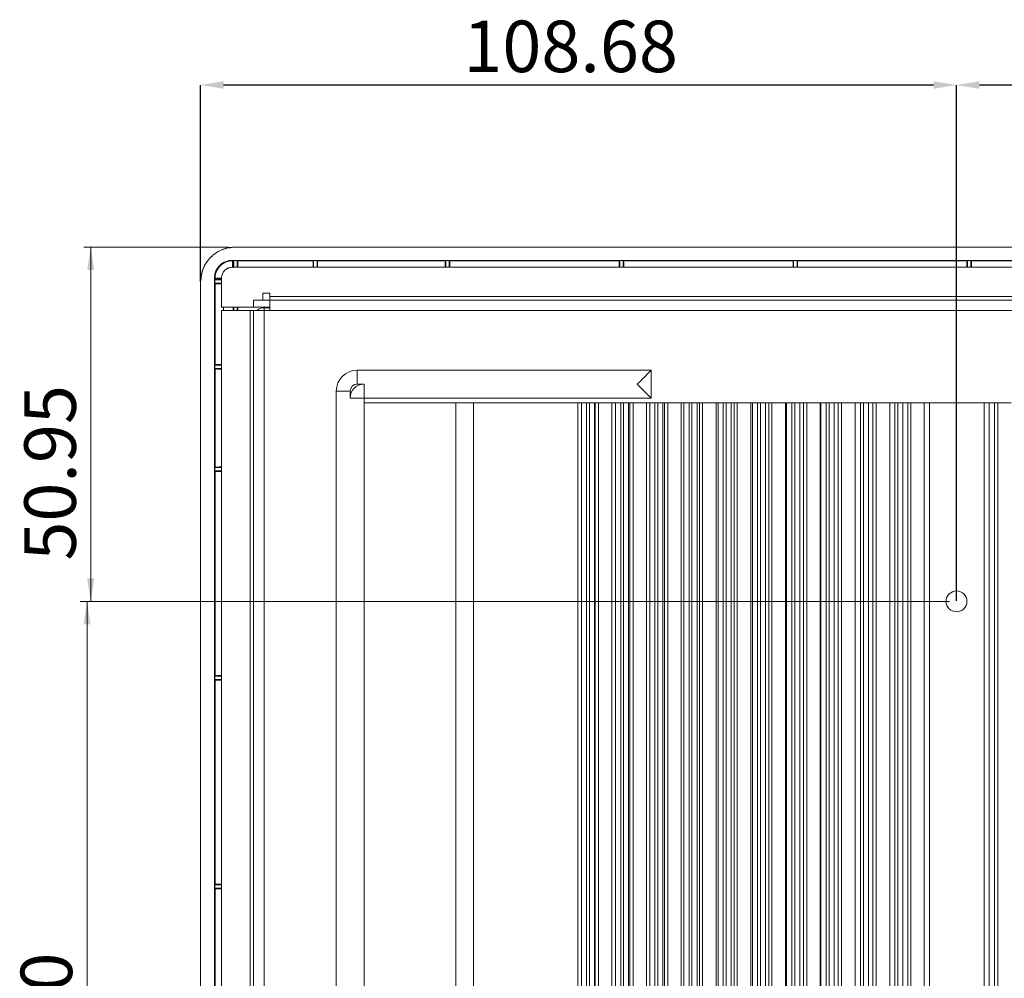
# Model space of a CAD drawing. Units: millimetres. Extents: x 114 to 1061, y 94 to 768.
# Drawn here: x 718 to 860, y 369 to 507 of the extents above; entities that cross this region are included whole.
import ezdxf

# ---------------------------------------------------------------- set-up
doc = ezdxf.new("R2010")
doc.units = ezdxf.units.MM
doc.header["$PDSIZE"] = -1
doc.linetypes.add('SLD-實線', pattern=[0])
doc.styles.add('SLDTEXTSTYLE0', font='TXT', dxfattribs={"width": 0.75})
doc.dimstyles.new('SLDDIMSTYLE0', dxfattribs={"dimtxt": 7.408333, "dimasz": 3.302, "dimexe": 0, "dimexo": 0.0625, "dimgap": 1.852083, "dimtad": 1, "dimrnd": 1e-09, "dimzin": 12, "dimdsep": 46, "dimtxsty": 'SLDTEXTSTYLE0', "dimsah": 1, "dimcen": 0.09, "dimadec": 0, "dimazin": 3, "dimtfac": 1, "dimtofl": 0, "dimtmove": 0, "dimatfit": 3, "dimfxl": 1, "dimfrac": 2, "dimtolj": 1, "dimtzin": 12, "dimarcsym": 0})

# ---------------------------------------------------------------- blocks, each defined once
blk = doc.blocks.new('*D28')
at = {"color": 7, "linetype": 'SLD-實線', "lineweight": 0}
for p, q in [((851.87, 422.88), (726.87, 422.88)), ((727.87, 422.88), (727.87, 322.88)), ((851.87, 322.88), (726.87, 322.88))]:
    blk.add_line(p, q, dxfattribs=at)
for points in [[(727.87, 422.88), (727.36, 419.58), (728.37, 419.58)], [(727.87, 322.88), (728.37, 326.18), (727.36, 326.18)]]:
    blk.add_solid(points, dxfattribs=at)
at = {"color": 7, "linetype": 'SLD-實線', "lineweight": 0, "insert": (718.32, 355.55, -32.69), "char_height": 7.408, "attachment_point": 1, "rotation": 90, "style": 'SLDTEXTSTYLE0'}
blk.add_mtext('100', dxfattribs=at)
blk = doc.blocks.new('*D29')
at = {"color": 0, "linetype": 'SLD-實線', "lineweight": -2}
for p, q in [((852.87, 422.94), (852.87, 497.13)), ((949.57, 497.13), (856.17, 497.13)), ((952.87, 422.94), (952.87, 497.13))]:
    blk.add_line(p, q, dxfattribs=at)
at = {"color": 0, "linetype": 'SLD-實線'}
for points in [[(856.17, 497.68), (856.17, 496.58), (852.87, 497.13)], [(949.57, 497.68), (949.57, 496.58), (952.87, 497.13)]]:
    blk.add_solid(points, dxfattribs=at)
at = {"layer": 'Defpoints', "color": 0, "linetype": 'SLD-實線'}
for p in [(852.87, 497.13), (852.87, 422.88), (952.87, 422.88)]:
    blk.add_point(p, dxfattribs=at)
at = {"color": 0, "linetype": 'SLD-實線', "lineweight": 0, "insert": (906.41, 506.39), "char_height": 7.408, "attachment_point": 2, "style": 'SLDTEXTSTYLE0'}
blk.add_mtext('\\A1;100', dxfattribs=at)
blk = doc.blocks.new('*D30')
at = {"color": 0, "linetype": 'SLD-實線', "lineweight": -2}
for p, q in [((744.2, 468.9), (744.2, 497.13)), ((849.57, 497.13), (747.5, 497.13)), ((852.87, 422.94), (852.87, 497.13))]:
    blk.add_line(p, q, dxfattribs=at)
at = {"color": 0, "linetype": 'SLD-實線'}
for points in [[(747.5, 497.68), (747.5, 496.58), (744.2, 497.13)], [(849.57, 497.68), (849.57, 496.58), (852.87, 497.13)]]:
    blk.add_solid(points, dxfattribs=at)
at = {"layer": 'Defpoints', "color": 0, "linetype": 'SLD-實線'}
for p in [(744.2, 497.13), (744.2, 468.84), (852.87, 422.88)]:
    blk.add_point(p, dxfattribs=at)
at = {"color": 0, "linetype": 'SLD-實線', "lineweight": 0, "insert": (797.39, 506.39), "char_height": 7.408, "attachment_point": 2, "style": 'SLDTEXTSTYLE0'}
blk.add_mtext('\\A1;108.68', dxfattribs=at)
blk = doc.blocks.new('*D31')
at = {"color": 7, "linetype": 'SLD-實線', "lineweight": 0}
for p, q in [((748.19, 473.83), (727.4, 473.83)), ((728.4, 473.83), (728.4, 422.88)), ((851.87, 422.88), (727.4, 422.88))]:
    blk.add_line(p, q, dxfattribs=at)
for points in [[(728.4, 473.83), (727.89, 470.53), (728.9, 470.53)], [(728.4, 422.88), (728.9, 426.18), (727.89, 426.18)]]:
    blk.add_solid(points, dxfattribs=at)
at = {"color": 7, "linetype": 'SLD-實線', "lineweight": 0, "insert": (718.85, 428.74, -32.69), "char_height": 7.408, "attachment_point": 1, "rotation": 90, "style": 'SLDTEXTSTYLE0'}
blk.add_mtext('50.95', dxfattribs=at)

msp = doc.modelspace()

# ---------------------------------------------------------------- linework, layer by layer
at = {"color": 7, "linetype": 'SLD-實線', "lineweight": 15}
for p, q in [((1056.2, 473.831), (749.191, 473.831)), ((1056.683, 471.918), (748.708, 471.918)), ((748.708, 471.918), (748.775, 471.851)), ((748.775, 471.851), (748.898, 471.851)), ((748.956, 471.909), (748.898, 471.851)), ((748.956, 471.909), (748.956, 470.918)), ((748.956, 471.909), (749.456, 471.909)), ((748.956, 471.909), (748.956, 470.918)), ((749.514, 471.851), (749.456, 471.909)), ((749.456, 470.918), (749.456, 471.909)), ((749.456, 471.909), (749.456, 470.918)), ((760.383, 471.851), (749.514, 471.851)), ((760.383, 471.851), (749.514, 471.851)), ((760.441, 471.909), (760.383, 471.851)), ((760.441, 471.909), (760.441, 470.918)), ((760.441, 471.909), (760.941, 471.909)), ((760.441, 470.918), (760.441, 471.909)), ((760.999, 471.851), (760.941, 471.909)), ((760.941, 470.918), (760.941, 471.909)), ((760.941, 470.918), (760.941, 471.909)), ((779.388, 471.851), (760.999, 471.851)), ((779.388, 471.851), (760.999, 471.851)), ((779.446, 471.909), (779.388, 471.851)), ((779.446, 471.909), (779.446, 470.918)), ((779.446, 471.909), (779.946, 471.909)), ((779.446, 470.918), (779.446, 471.909)), ((780.004, 471.851), (779.946, 471.909)), ((779.946, 470.918), (779.946, 471.909)), ((779.946, 470.918), (779.946, 471.909)), ((804.388, 471.851), (780.004, 471.851)), ((804.388, 471.851), (780.004, 471.851)), ((804.446, 471.909), (804.388, 471.851)), ((804.446, 471.909), (804.446, 470.918)), ((804.446, 471.909), (804.946, 471.909)), ((804.446, 470.918), (804.446, 471.909)), ((805.004, 471.851), (804.946, 471.909)), ((804.946, 470.918), (804.946, 471.909)), ((804.946, 470.918), (804.946, 471.909)), ((829.388, 471.851), (805.004, 471.851)), ((829.446, 471.909), (829.388, 471.851)), ((829.446, 471.909), (829.446, 470.918)), ((829.446, 471.909), (829.946, 471.909)), ((829.446, 470.918), (829.446, 471.909)), ((830.004, 471.851), (829.946, 471.909)), ((829.946, 470.918), (829.946, 471.909)), ((829.946, 470.918), (829.946, 471.909)), ((854.388, 471.851), (830.004, 471.851)), ((854.446, 471.909), (854.388, 471.851)), ((854.446, 471.909), (854.446, 470.918)), ((854.446, 471.909), (854.946, 471.909)), ((854.446, 470.918), (854.446, 471.909)), ((855.004, 471.851), (854.946, 471.909)), ((854.946, 470.918), (854.946, 471.909)), ((854.946, 470.918), (854.946, 471.909)), ((879.388, 471.851), (855.004, 471.851)), ((1056.683, 470.918), (748.708, 470.918)), ((744.196, 468.836), (744.196, 235.826)), ((746.208, 469.418), (746.208, 235.243)), ((746.208, 469.418), (746.275, 469.352)), ((746.275, 469.178), (746.217, 469.12)), ((746.217, 469.12), (746.275, 469.178)), ((747.217, 469.12), (746.217, 469.12)), ((746.217, 468.62), (746.217, 469.12)), ((746.217, 469.12), (747.217, 469.12)), ((746.217, 468.62), (746.275, 468.562)), ((746.217, 468.62), (747.217, 468.62)), ((746.217, 468.62), (746.275, 468.562)), ((746.217, 468.62), (747.217, 468.62)), ((746.275, 469.352), (746.275, 469.178)), ((746.275, 468.562), (746.275, 456.925)), ((746.275, 468.562), (746.275, 456.925)), ((747.217, 469.579), (747.217, 465.209)), ((754.14, 467.209), (753.14, 467.209)), ((753.14, 467.209), (753.14, 466.209)), ((754.14, 466.709), (754.14, 467.209)), ((751.818, 466.209), (751.818, 465.209)), ((751.818, 466.209), (754.14, 466.209)), ((754.14, 466.709), (754.14, 466.209)), ((1051.55, 466.709), (754.14, 466.709)), ((754.14, 464.709), (754.14, 466.209)), ((754.14, 466.209), (1051.55, 466.209)), ((751.818, 465.209), (747.217, 465.209)), ((747.217, 464.709), (747.217, 239.953)), ((747.217, 464.709), (751.318, 464.709)), ((748.878, 464.709), (748.878, 465.209)), ((748.956, 465.209), (748.956, 464.709)), ((748.956, 465.209), (748.956, 464.709)), ((749.456, 464.709), (749.456, 465.209)), ((749.456, 465.209), (749.456, 464.709)), ((749.535, 464.709), (749.535, 465.209)), ((751.318, 464.709), (751.318, 239.953)), ((751.818, 464.709), (751.318, 464.709)), ((751.818, 465.209), (754.14, 465.209)), ((751.818, 464.709), (751.818, 463.609)), ((751.818, 464.709), (753.318, 464.709)), ((754.14, 465.109), (753.318, 465.109)), ((753.318, 464.709), (753.318, 239.953)), ((753.318, 464.709), (754.14, 464.709)), ((1051.55, 464.709), (754.14, 464.709)), ((751.818, 241.053), (751.818, 463.609)), ((746.275, 456.925), (746.217, 456.867)), ((746.275, 456.925), (746.217, 456.867)), ((747.217, 456.867), (746.217, 456.867)), ((746.217, 456.367), (746.217, 456.867)), ((747.217, 456.867), (746.217, 456.867)), ((746.217, 456.367), (746.275, 456.309)), ((746.217, 456.367), (747.217, 456.367)), ((746.275, 456.309), (746.217, 456.367)), ((747.217, 456.367), (746.217, 456.367)), ((746.275, 456.309), (746.275, 442.189)), ((746.275, 456.309), (746.275, 442.189)), ((766.696, 454.121), (766.696, 456.121)), ((766.696, 456.121), (808.976, 456.121)), ((808.976, 456.121), (808.976, 452.121)), ((763.696, 276.406), (763.696, 453.121)), ((765.696, 453.121), (763.696, 453.121)), ((765.696, 453.121), (765.696, 452.121)), ((767.696, 454.121), (766.696, 454.121)), ((767.696, 452.121), (767.696, 454.121)), ((808.976, 452.121), (806.976, 454.121)), ((767.696, 452.121), (765.696, 452.121)), ((808.976, 452.121), (767.696, 452.121)), ((767.696, 452.121), (767.696, 451.431)), ((767.696, 451.431), (767.696, 277.531)), ((780.89, 451.431), (767.696, 451.431)), ((780.89, 451.431), (780.89, 277.531)), ((783.428, 451.431), (780.89, 451.431)), ((783.428, 451.431), (783.428, 277.531)), ((798.417, 451.431), (783.428, 451.431)), ((798.417, 451.431), (798.417, 277.531)), ((798.947, 451.431), (798.417, 451.431)), ((798.947, 451.431), (798.947, 277.531)), ((799.692, 451.431), (798.947, 451.431)), ((799.692, 451.431), (799.692, 277.531)), ((800.101, 451.431), (799.692, 451.431)), ((800.101, 451.431), (800.101, 277.531)), ((800.825, 451.431), (800.101, 451.431)), ((800.825, 451.431), (800.825, 277.531)), ((800.925, 451.431), (800.825, 451.431)), ((800.925, 451.431), (800.925, 277.531)), ((801.376, 451.431), (800.925, 451.431)), ((801.376, 451.431), (801.376, 277.531)), ((803.328, 451.431), (801.376, 451.431)), ((803.328, 451.431), (803.328, 277.531)), ((803.848, 451.431), (803.328, 451.431)), ((803.848, 451.431), (803.848, 277.531)), ((804.598, 451.431), (803.848, 451.431)), ((804.598, 451.431), (804.598, 277.531)), ((805.008, 451.431), (804.598, 451.431)), ((805.008, 451.431), (805.008, 277.531)), ((805.733, 451.431), (805.008, 451.431)), ((805.733, 451.431), (805.733, 277.531)), ((805.915, 451.431), (805.733, 451.431)), ((805.915, 451.431), (805.915, 277.531)), ((806.368, 451.431), (805.915, 451.431)), ((806.368, 451.431), (806.368, 277.531)), ((808.311, 451.431), (806.368, 451.431)), ((808.311, 451.431), (808.311, 277.531)), ((808.758, 451.431), (808.311, 451.431)), ((808.758, 451.431), (808.758, 277.531)), ((809.508, 451.431), (808.758, 451.431)), ((809.508, 451.431), (809.508, 277.531)), ((809.921, 451.431), (809.508, 451.431)), ((809.921, 451.431), (809.921, 277.531)), ((810.645, 451.431), (809.921, 451.431)), ((810.645, 451.431), (810.645, 277.531)), ((810.906, 451.431), (810.645, 451.431)), ((810.906, 451.431), (810.906, 277.531)), ((811.36, 451.431), (810.906, 451.431)), ((811.36, 451.431), (811.36, 277.531)), ((813.305, 451.431), (811.36, 451.431)), ((813.305, 451.431), (813.305, 277.531)), ((813.673, 451.431), (813.305, 451.431)), ((813.673, 451.431), (813.673, 277.531)), ((814.423, 451.431), (813.673, 451.431)), ((814.423, 451.431), (814.423, 277.531)), ((814.838, 451.431), (814.423, 451.431)), ((814.838, 451.431), (814.838, 277.531)), ((815.562, 451.431), (814.838, 451.431)), ((815.562, 451.431), (815.562, 277.531)), ((815.897, 451.431), (815.562, 451.431)), ((815.897, 451.431), (815.897, 277.531)), ((816.353, 451.431), (815.897, 451.431)), ((816.353, 451.431), (816.353, 277.531)), ((818.299, 451.431), (816.353, 451.431)), ((818.299, 451.431), (818.299, 277.531)), ((818.593, 451.431), (818.299, 451.431)), ((818.593, 451.431), (818.593, 277.531)), ((819.343, 451.431), (818.593, 451.431)), ((819.343, 451.431), (819.343, 277.531)), ((819.759, 451.431), (819.343, 451.431)), ((819.759, 451.431), (819.759, 277.531)), ((820.484, 451.431), (819.759, 451.431)), ((820.484, 451.431), (820.484, 277.531)), ((820.889, 451.431), (820.484, 451.431)), ((820.889, 451.431), (820.889, 277.531)), ((821.346, 451.431), (820.889, 451.431)), ((821.346, 451.431), (821.346, 277.531)), ((823.293, 451.431), (821.346, 451.431)), ((823.293, 451.431), (823.293, 277.531)), ((823.518, 451.431), (823.293, 451.431)), ((823.518, 451.431), (823.518, 277.531)), ((824.268, 451.431), (823.518, 451.431)), ((824.268, 451.431), (824.268, 277.531)), ((824.686, 451.431), (824.268, 451.431)), ((824.686, 451.431), (824.686, 277.531)), ((825.41, 451.431), (824.686, 451.431)), ((825.41, 451.431), (825.41, 277.531)), ((825.881, 451.431), (825.41, 451.431)), ((825.881, 451.431), (825.881, 277.531)), ((826.34, 451.431), (825.881, 451.431)), ((826.34, 451.431), (826.34, 277.531)), ((828.288, 451.431), (826.34, 451.431)), ((828.288, 451.431), (828.288, 277.531)), ((828.447, 451.431), (828.288, 451.431)), ((828.447, 451.431), (828.447, 277.531)), ((829.197, 451.431), (828.447, 451.431)), ((829.197, 451.431), (829.197, 277.531)), ((829.617, 451.431), (829.197, 451.431)), ((829.617, 451.431), (829.617, 277.531)), ((830.341, 451.431), (829.617, 451.431)), ((830.341, 451.431), (830.341, 277.531)), ((830.874, 451.431), (830.341, 451.431)), ((830.874, 451.431), (830.874, 277.531)), ((831.334, 451.431), (830.874, 451.431)), ((831.334, 451.431), (831.334, 277.531)), ((833.283, 451.431), (831.334, 451.431)), ((833.283, 451.431), (833.283, 277.531)), ((833.381, 451.431), (833.283, 451.431)), ((833.381, 451.431), (833.381, 277.531)), ((834.131, 451.431), (833.381, 451.431)), ((834.131, 451.431), (834.131, 277.531)), ((834.553, 451.431), (834.131, 451.431)), ((834.553, 451.431), (834.553, 277.531)), ((835.277, 451.431), (834.553, 451.431)), ((835.277, 451.431), (835.277, 277.531)), ((835.867, 451.431), (835.277, 451.431)), ((835.867, 451.431), (835.867, 277.531)), ((836.329, 451.431), (835.867, 451.431)), ((836.329, 451.431), (836.329, 277.531)), ((838.279, 451.431), (836.329, 451.431)), ((838.279, 451.431), (838.279, 277.531)), ((838.319, 451.431), (838.279, 451.431)), ((838.319, 451.431), (838.319, 277.531)), ((839.069, 451.431), (838.319, 451.431)), ((839.069, 451.431), (839.069, 277.531)), ((839.493, 451.431), (839.069, 451.431)), ((839.493, 451.431), (839.493, 277.531)), ((840.217, 451.431), (839.493, 451.431)), ((840.217, 451.431), (840.217, 277.531)), ((840.86, 451.431), (840.217, 451.431)), ((840.86, 451.431), (840.86, 277.531)), ((841.324, 451.431), (840.86, 451.431)), ((841.324, 451.431), (841.324, 277.531)), ((843.276, 451.431), (841.324, 451.431)), ((843.262, 451.431), (843.262, 277.531)), ((844.012, 451.431), (843.262, 451.431)), ((844.012, 451.431), (844.012, 277.531)), ((844.438, 451.431), (844.012, 451.431)), ((844.438, 451.431), (844.438, 277.531)), ((845.162, 451.431), (844.438, 451.431)), ((845.162, 451.431), (845.162, 277.531)), ((845.855, 451.431), (845.162, 451.431)), ((845.855, 451.431), (845.855, 277.531)), ((846.32, 451.431), (845.855, 451.431)), ((846.32, 451.431), (846.32, 277.531)), ((848.273, 451.431), (846.32, 451.431)), ((848.21, 451.431), (848.21, 277.531)), ((848.96, 451.431), (848.21, 451.431)), ((848.96, 451.431), (848.96, 277.531)), ((856.831, 451.431), (848.96, 451.431)), ((856.831, 451.431), (856.831, 277.531)), ((857.555, 451.431), (856.831, 451.431)), ((857.555, 451.431), (857.555, 277.531)), ((858.352, 451.431), (857.555, 451.431)), ((858.352, 451.431), (858.352, 277.531)), ((858.821, 451.431), (858.352, 451.431)), ((858.821, 451.431), (858.821, 277.531)), ((860.739, 451.431), (858.821, 451.431)), ((746.275, 442.189), (746.217, 442.131)), ((747.217, 442.131), (746.217, 442.131)), ((746.217, 441.631), (746.217, 442.131)), ((747.217, 442.131), (746.217, 442.131)), ((746.217, 441.631), (746.275, 441.573)), ((746.217, 441.631), (747.217, 441.631)), ((747.217, 441.631), (746.217, 441.631)), ((746.275, 441.573), (746.275, 412.189)), ((746.275, 441.573), (746.275, 412.189)), ((746.275, 412.189), (746.217, 412.131)), ((747.217, 412.131), (746.217, 412.131)), ((746.217, 411.631), (746.217, 412.131)), ((747.217, 412.131), (746.217, 412.131)), ((746.217, 411.631), (746.275, 411.573)), ((746.217, 411.631), (747.217, 411.631)), ((747.217, 411.631), (746.217, 411.631)), ((746.275, 411.573), (746.275, 382.189)), ((746.275, 411.573), (746.275, 382.189)), ((746.275, 382.189), (746.217, 382.131)), ((747.217, 382.131), (746.217, 382.131)), ((746.217, 381.631), (746.217, 382.131)), ((747.217, 382.131), (746.217, 382.131)), ((746.217, 381.631), (746.275, 381.573)), ((746.217, 381.631), (747.217, 381.631)), ((747.217, 381.631), (746.217, 381.631)), ((746.275, 381.573), (746.275, 352.189))]:
    msp.add_line(p, q, dxfattribs=at)
at = {"color": 8, "linetype": 'SLD-實線', "lineweight": 15}
for p, q in [((747.475, 465.209), (747.475, 464.709)), ((747.475, 465.209), (747.475, 464.709)), ((753.318, 464.709), (753.318, 465.109)), ((753.695, 465.109), (753.845, 465.209)), ((753.695, 465.109), (753.845, 465.209))]:
    msp.add_line(p, q, dxfattribs=at)
at = {"color": 7, "linetype": 'SLD-實線', "lineweight": 15, "flags": 128}
msp.add_lwpolyline([(806.976, 454.121), (807.366, 454.511), (807.741, 454.886), (808.087, 455.232), (808.39, 455.535), (808.639, 455.784), (808.824, 455.969), (808.938, 456.082), (808.976, 456.121)], dxfattribs=at)
at = {"color": 7, "linetype": 'SLD-實線', "lineweight": 15}
msp.add_circle((852.873, 422.881), 1.5, dxfattribs=at)
for centre, radius, end in [((753.318, 463.609), 1.5, 132.83343), ((766.696, 453.121), 3, 180), ((767.696, 452.121), 2, 180), ((766.696, 453.121), 1, 180)]:
    msp.add_arc(centre, radius, 90, end, dxfattribs=at)
for centre, major_axis, ratio, start_param, end_param in [((748.709, 469.418), (1.768, -1.768), 0.9996955, 2.3563468, 3.9268385), ((748.899, 470.652), (0, 1.2), 0.0174551, 0.0174515, 1.3893036), ((749.514, 470.652), (0, 1.2), 0.0174551, 4.9363499, 6.2657425), ((760.384, 470.652), (0, 1.2), 0.0174551, 0.0172889, 1.3468354), ((760.999, 470.652), (0, 1.2), 0.0174551, 4.9363499, 6.2659051), ((779.388, 470.652), (0, 1.2), 0.0174551, 0.0170197, 1.3468354), ((780.003, 470.652), (0, 1.2), 0.0174551, 4.9363499, 6.2661743), ((804.388, 470.652), (0, 1.2), 0.0174551, 0.0166657, 1.3468354), ((805.003, 470.652), (0, 1.2), 0.0174551, 4.9363499, 6.2665283), ((829.388, 470.652), (0, 1.2), 0.0174551, 0.0163116, 1.3468354), ((830.003, 470.652), (0, 1.2), 0.0174551, 4.9363499, 6.2668824), ((854.388, 470.652), (0, 1.2), 0.0174551, 0.0159576, 1.3468354), ((855.003, 470.652), (0, 1.2), 0.0174551, 4.9363499, 6.2672364), ((747.475, 469.178), (1.2, 0), 0.0174551, 1.7873043, 3.1284958), ((747.475, 468.562), (1.2, 0), 0.0174551, 3.154701, 4.495881), ((747.475, 456.925), (1.2, 0), 0.0174551, 1.7873043, 3.1282676), ((747.475, 456.31), (1.2, 0), 0.0174551, 3.1549292, 4.495881), ((747.475, 442.188), (1.2, 0), 0.0174551, 1.7873043, 3.127993), ((747.475, 441.573), (1.2, 0), 0.0174551, 3.1552037, 4.495881), ((747.475, 412.188), (1.2, 0), 0.0174551, 1.7873043, 3.1274342), ((747.475, 411.573), (1.2, 0), 0.0174551, 3.1557626, 4.495881), ((747.475, 382.188), (1.2, 0), 0.0174551, 1.7873043, 3.1268754), ((747.475, 381.573), (1.2, 0), 0.0174551, 3.1563214, 4.495881)]:
    msp.add_ellipse(centre, major_axis=major_axis, ratio=ratio, start_param=start_param, end_param=end_param, dxfattribs=at)
for points, knots in [([(749.191, 473.831), (748.536, 473.756), (747.227, 473.606), (745.575, 472.451), (744.421, 470.8), (744.271, 469.49), (744.196, 468.836)], [0, 0, 0, 0, 0.250064, 0.4999993, 0.749936, 1, 1, 1, 1]), ([(744.196, 468.836), (744.197, 468.912), (744.199, 469.064), (744.215, 469.292), (744.24, 469.517), (744.276, 469.74), (744.322, 469.959), (744.377, 470.175), (744.441, 470.387), (744.513, 470.594), (744.595, 470.797), (744.684, 470.995), (744.782, 471.188), (744.887, 471.375), (744.999, 471.557), (745.118, 471.732), (745.244, 471.901), (745.376, 472.064), (745.514, 472.22), (745.705, 472.419), (745.961, 472.655), (746.293, 472.912), (746.65, 473.144), (747.03, 473.347), (747.431, 473.518), (747.851, 473.655), (748.287, 473.755), (748.735, 473.819), (749.038, 473.827), (749.191, 473.831)], [0, 0, 0, 0, 0.029231, 0.0582906, 0.0871789, 0.1158962, 0.1444425, 0.172818, 0.2010229, 0.2290573, 0.2569213, 0.2846151, 0.312139, 0.3394929, 0.3666772, 0.393692, 0.4205375, 0.4472138, 0.4737211, 0.5000597, 0.5528932, 0.6064024, 0.6605888, 0.7154536, 0.7709982, 0.827224, 0.8841321, 0.9417237, 1, 1, 1, 1]), ([(746.208, 469.418), (746.209, 469.471), (746.211, 469.577), (746.227, 469.733), (746.251, 469.888), (746.285, 470.039), (746.328, 470.186), (746.379, 470.33), (746.438, 470.469), (746.505, 470.603), (746.579, 470.732), (746.66, 470.855), (746.748, 470.972), (746.841, 471.082), (746.968, 471.217), (747.137, 471.369), (747.358, 471.528), (747.599, 471.664), (747.857, 471.775), (748.13, 471.856), (748.416, 471.908), (748.61, 471.915), (748.708, 471.918)], [0, 0, 0, 0, 0.0404158, 0.0805068, 0.1202732, 0.159715, 0.1988321, 0.2376248, 0.2760931, 0.314237, 0.3520566, 0.3895519, 0.4267231, 0.4635703, 0.5000934, 0.5681543, 0.6373327, 0.7076289, 0.7790433, 0.8515764, 0.9252285, 1, 1, 1, 1]), ([(746.275, 469.352), (746.276, 469.39), (746.277, 469.483), (746.29, 469.646), (746.323, 469.857), (746.381, 470.085), (746.476, 470.348), (746.656, 470.708), (746.913, 471.041), (747.203, 471.301), (747.422, 471.459), (747.662, 471.596), (747.92, 471.706), (748.194, 471.788), (748.48, 471.841), (748.676, 471.848), (748.775, 471.851)], [0, 0, 0, 0, 0.0292679, 0.0709269, 0.1249582, 0.192435, 0.2500738, 0.3387223, 0.4997875, 0.5673768, 0.6362567, 0.7064119, 0.77784, 0.8505655, 0.9246099, 1, 1, 1, 1]), ([(748.878, 470.86), (748.879, 470.913), (748.879, 471.111), (748.882, 471.359), (748.886, 471.582), (748.889, 471.724), (748.893, 471.827), (748.897, 471.843), (748.898, 471.851)], [0, 0, 0, 0, 0.0977882, 0.3604663, 0.5063551, 0.6615801, 0.8261289, 1, 1, 1, 1]), ([(749.514, 471.851), (749.516, 471.843), (749.519, 471.827), (749.523, 471.724), (749.527, 471.582), (749.53, 471.359), (749.533, 471.129), (749.534, 470.952), (749.534, 470.918)], [0, 0, 0, 0, 0.18033768, 0.35100825, 0.51200377, 0.66332136, 0.9357675, 1, 1, 1, 1]), ([(760.369, 471.493), (760.367, 471.369), (760.364, 471.198), (760.364, 470.979), (760.364, 470.918)], [0, 0, 0, 0, 0.72010482, 1, 1, 1, 1]), ([(760.999, 471.851), (761.001, 471.843), (761.004, 471.827), (761.008, 471.725), (761.012, 471.582), (761.016, 471.359), (761.018, 471.129), (761.019, 470.952), (761.019, 470.918)], [0, 0, 0, 0, 0.1803438, 0.3510179, 0.5120168, 0.6633319, 0.9357657, 1, 1, 1, 1]), ([(779.373, 471.493), (779.371, 471.369), (779.369, 471.198), (779.368, 470.979), (779.368, 470.918)], [0, 0, 0, 0, 0.7200643, 1, 1, 1, 1]), ([(780.004, 471.851), (780.005, 471.843), (780.008, 471.827), (780.013, 471.725), (780.016, 471.582), (780.02, 471.359), (780.023, 471.129), (780.023, 470.952), (780.023, 470.918)], [0, 0, 0, 0, 0.1803546, 0.3510351, 0.5120353, 0.6633472, 0.9357689, 1, 1, 1, 1]), ([(804.373, 471.493), (804.371, 471.37), (804.369, 471.198), (804.368, 470.979), (804.368, 470.918)], [0, 0, 0, 0, 0.7200015, 1, 1, 1, 1]), ([(805.004, 471.851), (805.005, 471.843), (805.008, 471.827), (805.013, 471.725), (805.016, 471.582), (805.02, 471.359), (805.023, 471.129), (805.023, 470.952), (805.023, 470.918)], [0, 0, 0, 0, 0.1803682, 0.3510566, 0.512058, 0.6633669, 0.9357669, 1, 1, 1, 1]), ([(829.373, 471.487), (829.371, 471.369), (829.369, 471.2), (829.368, 470.983), (829.368, 470.918)], [0, 0, 0, 0, 0.703113, 1, 1, 1, 1]), ([(830.004, 471.851), (830.005, 471.843), (830.008, 471.827), (830.013, 471.725), (830.016, 471.583), (830.02, 471.359), (830.023, 471.129), (830.023, 470.952), (830.023, 470.918)], [0, 0, 0, 0, 0.1803817, 0.351078, 0.5120809, 0.6633901, 0.9357649, 1, 1, 1, 1]), ([(854.373, 471.493), (854.371, 471.37), (854.369, 471.198), (854.368, 470.979), (854.368, 470.918)], [0, 0, 0, 0, 0.7198589, 1, 1, 1, 1]), ([(855.023, 470.918), (855.023, 470.952), (855.023, 471.13), (855.02, 471.362), (855.017, 471.585), (855.013, 471.726), (855.008, 471.828), (855.005, 471.844), (855.004, 471.851)], [0, 0, 0, 0, 0.0652708, 0.336631, 0.492383, 0.6507288, 0.8259956, 1, 1, 1, 1]), ([(748.708, 470.918), (748.525, 470.899), (748.159, 470.859), (747.686, 470.557), (747.334, 470.119), (747.256, 469.759), (747.217, 469.579)], [0, 0, 0, 0, 0.2500985, 0.5000366, 0.7499863, 1, 1, 1, 1]), ([(746.633, 468.548), (746.756, 468.546), (746.93, 468.543), (747.152, 468.543), (747.217, 468.542)], [0, 0, 0, 0, 0.7092314, 1, 1, 1, 1]), ([(746.633, 456.295), (746.756, 456.293), (746.93, 456.29), (747.152, 456.29), (747.217, 456.29)], [0, 0, 0, 0, 0.7093257, 1, 1, 1, 1]), ([(746.633, 441.558), (746.756, 441.556), (746.93, 441.554), (747.152, 441.553), (747.217, 441.553)], [0, 0, 0, 0, 0.70944053, 1, 1, 1, 1]), ([(746.633, 411.558), (746.756, 411.556), (746.93, 411.554), (747.153, 411.553), (747.217, 411.553)], [0, 0, 0, 0, 0.7096548, 1, 1, 1, 1]), ([(747.217, 382.209), (747.18, 382.208), (747.003, 382.208), (746.854, 382.206), (746.737, 382.205)], [0, 0, 0, 0, 0.2123284, 1, 1, 1, 1]), ([(746.633, 381.558), (746.756, 381.556), (746.93, 381.554), (747.153, 381.553), (747.217, 381.553)], [0, 0, 0, 0, 0.7098467, 1, 1, 1, 1])]:
    msp.add_open_spline(points, degree=3, knots=knots, dxfattribs=at)
at = {"color": 8, "linetype": 'SLD-實線', "lineweight": 15}
for points, knots in [([(748.775, 471.851), (748.775, 471.831), (748.775, 471.791), (748.775, 471.51), (748.775, 471.199), (748.775, 470.982), (748.775, 470.918)], [0, 0, 0, 0, 0.2929584, 0.5859184, 0.878874, 1, 1, 1, 1]), ([(748.775, 471.851), (748.775, 471.831), (748.775, 471.791), (748.775, 471.51), (748.775, 471.199), (748.775, 470.982), (748.775, 470.918)], [0, 0, 0, 0, 0.2929584, 0.5859184, 0.878874, 1, 1, 1, 1]), ([(747.217, 469.354), (747.15, 469.354), (746.929, 469.354), (746.614, 469.354), (746.334, 469.353), (746.295, 469.352), (746.275, 469.352)], [0, 0, 0, 0, 0.1264141, 0.4176082, 0.7088035, 1, 1, 1, 1]), ([(746.275, 469.352), (746.295, 469.352), (746.334, 469.353), (746.614, 469.354), (746.929, 469.354), (747.15, 469.354), (747.217, 469.354)], [0, 0, 0, 0, 0.2911963, 0.5823918, 0.8735859, 1, 1, 1, 1])]:
    msp.add_open_spline(points, degree=3, knots=knots, dxfattribs=at)

# ---------------------------------------------------------------- dimensions: what is measured, and where the dimension line sits
at = {"color": 0, "linetype": 'SLD-實線', "lineweight": 0}
dim = msp.add_linear_dim(base=(744.196, 497.133), p1=(852.873, 422.881), p2=(744.196, 468.836), angle=0, dimstyle='SLDDIMSTYLE0', dxfattribs=at)
dim.commit()
dim.dimension.update_dxf_attribs({"geometry": '*D30', "text_midpoint": (797.387, 497.133), "dimtype": 160})
dim = msp.add_linear_dim(base=(852.873, 497.133), p1=(952.873, 422.881), p2=(852.873, 422.881), dimstyle='SLDDIMSTYLE0', dxfattribs=at)
dim.commit()
dim.dimension.update_dxf_attribs({"geometry": '*D29', "text_midpoint": (906.414, 497.133), "dimtype": 160})
at = {"color": 7, "linetype": 'SLD-實線', "lineweight": 0}
for base, p1, p2, picture, middle in [((728.396, 422.881), (749.191, 473.831), (852.873, 422.881), '*D31', (728.396, 444.057)), ((727.866, 322.881), (852.873, 422.881), (852.873, 322.881), '*D28', (727.866, 366.765))]:
    dim = msp.add_linear_dim(base=base, p1=p1, p2=p2, angle=90, dimstyle='SLDDIMSTYLE0', dxfattribs=at)
    dim.commit()
    dim.dimension.update_dxf_attribs({"geometry": picture, "text_midpoint": middle, "dimtype": 160})

doc.saveas('drawing.dxf')
